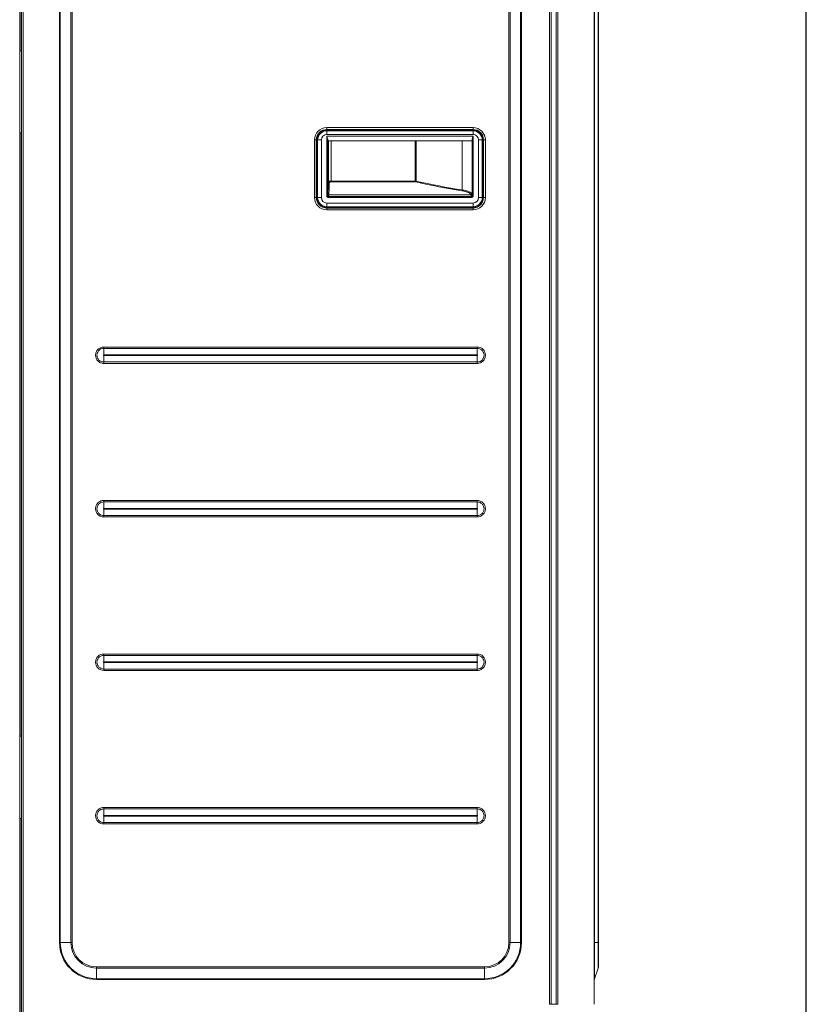
# Model space of a CAD drawing. Extents: x 0 to 750, y 248 to 1086.
# Drawn here: x 251 to 352, y 551 to 677 of the extents above; entities that cross this region are included whole.
import ezdxf

# ---------------------------------------------------------------- set-up
doc = ezdxf.new("R2010")
doc.units = 0
doc.header["$MEASUREMENT"] = 0
doc.layers.add('Dimension', color=7, linetype='Continuous', lineweight=0)
doc.layers.add('Product', color=7, linetype='Continuous', lineweight=0)

# ---------------------------------------------------------------- blocks, each defined once
blk = doc.blocks.new('Block_30')
at = {"layer": 'Dimension', "color": 251, "lineweight": 25}
blk.add_line((351.89, 514.28), (351.89, 833.55), dxfattribs=at)

msp = doc.modelspace()

# ---------------------------------------------------------------- linework, layer by layer
at = {"layer": 'Product', "color": 7, "lineweight": 0}
for p, q in [((251.46, 835.5), (251.46, 513.11)), ((251.69, 513.11), (251.69, 835.5)), ((251.92, 835.5), (251.92, 513.11)), ((319.95, 833.99), (319.95, 551.29)), ((320.16, 833.99), (320.16, 551.29)), ((324.81, 551.29), (324.81, 833.99)), ((324.83, 559.18), (324.83, 826.17)), ((325.32, 559.18), (325.32, 826.17)), ((325.34, 826.17), (325.34, 559.18)), ((256.54, 559.18), (256.54, 784.86)), ((256.64, 784.86), (256.64, 559.18)), ((257.99, 559.18), (257.99, 784.86)), ((258.15, 784.86), (258.15, 559.18)), ((313.92, 559.18), (313.92, 784.86)), ((314.08, 784.86), (314.08, 559.18)), ((315.42, 559.18), (315.42, 784.86)), ((315.53, 784.86), (315.53, 559.18)), ((251.5, 750.07), (251.5, 673.05)), ((251.5, 673.05), (251.46, 673.05)), ((251.5, 673.05), (251.69, 673.05)), ((290.67, 663), (290.67, 663.24)), ((290.67, 663.24), (309.34, 663.24)), ((290.67, 663), (309.34, 663)), ((290.67, 662.98), (290.67, 663)), ((290.67, 662.98), (290.67, 662.88)), ((309.34, 662.98), (290.67, 662.98)), ((290.67, 662.88), (309.34, 662.88)), ((290.67, 662.83), (309.34, 662.83)), ((290.67, 662.36), (290.67, 662.83)), ((309.34, 663), (309.34, 663.24)), ((309.34, 663), (309.34, 662.98)), ((309.34, 662.98), (309.34, 662.88)), ((309.34, 662.83), (309.34, 662.36)), ((251.46, 662.55), (251.5, 662.55)), ((251.69, 662.55), (251.5, 662.55)), ((251.5, 662.55), (251.5, 585.53)), ((289.33, 661.66), (289.09, 661.66)), ((289.09, 654.31), (289.09, 661.66)), ((289.33, 654.31), (289.33, 661.66)), ((289.35, 661.66), (289.33, 661.66)), ((289.35, 661.66), (289.45, 661.66)), ((289.35, 661.66), (289.35, 654.31)), ((289.45, 654.31), (289.45, 661.66)), ((289.5, 654.31), (289.5, 661.66)), ((289.5, 661.66), (289.97, 661.66)), ((289.97, 654.31), (289.97, 661.66)), ((290.66, 662.13), (309.35, 662.13)), ((290.66, 654.55), (290.66, 662.13)), ((290.67, 662.36), (309.34, 662.36)), ((290.78, 654.55), (290.78, 661.78)), ((290.85, 661.54), (309.16, 661.54)), ((290.87, 661.54), (290.87, 656.29)), ((291.22, 656.42), (291.22, 661.54)), ((301.94, 661.54), (301.94, 656.42)), ((302.07, 656.41), (302.07, 661.54)), ((307.97, 655.28), (307.97, 661.54)), ((309.21, 661.52), (309.21, 654.74)), ((309.23, 661.78), (309.23, 654.55)), ((309.35, 662.13), (309.35, 654.55)), ((310.51, 661.66), (310.04, 661.66)), ((310.04, 661.66), (310.04, 654.31)), ((310.51, 661.66), (310.51, 654.31)), ((310.66, 661.66), (310.56, 661.66)), ((310.56, 661.66), (310.56, 654.31)), ((310.66, 654.31), (310.66, 661.66)), ((310.66, 661.66), (310.68, 661.66)), ((310.68, 661.66), (310.92, 661.66)), ((310.68, 661.66), (310.68, 654.31)), ((310.92, 661.66), (310.92, 654.31)), ((291.22, 656.32), (291.22, 656.42)), ((301.94, 656.42), (291.22, 656.42)), ((291.22, 656.32), (301.94, 656.32)), ((301.94, 656.32), (301.94, 656.42)), ((289.33, 654.31), (289.09, 654.31)), ((289.35, 654.31), (289.33, 654.31)), ((289.35, 654.31), (289.45, 654.31)), ((289.5, 654.31), (289.97, 654.31)), ((290.78, 654.55), (290.66, 654.55)), ((290.89, 654.43), (290.89, 654.31)), ((309.12, 654.43), (309.12, 654.31)), ((309.23, 654.55), (309.35, 654.55)), ((310.51, 654.31), (310.04, 654.31)), ((310.66, 654.31), (310.56, 654.31)), ((310.66, 654.31), (310.68, 654.31)), ((310.68, 654.31), (310.92, 654.31)), ((290.67, 653.14), (290.67, 653.61)), ((309.34, 653.61), (290.67, 653.61)), ((309.34, 653.14), (290.67, 653.14)), ((290.67, 652.99), (290.67, 653.09)), ((309.34, 653.09), (290.67, 653.09)), ((290.67, 652.99), (309.34, 652.99)), ((290.67, 652.99), (290.67, 652.97)), ((309.34, 652.97), (290.67, 652.97)), ((290.67, 652.73), (290.67, 652.97)), ((309.34, 652.73), (290.67, 652.73)), ((309.34, 653.14), (309.34, 653.61)), ((309.34, 653.09), (309.34, 652.99)), ((309.34, 652.99), (309.34, 652.97)), ((309.34, 652.97), (309.34, 652.73)), ((262.19, 635.22), (309.87, 635.22)), ((262.19, 635.05), (262.19, 635.22)), ((262.19, 635.05), (309.87, 635.05)), ((262.19, 634.22), (262.19, 635.05)), ((309.87, 635.05), (309.87, 635.22)), ((309.87, 634.22), (309.87, 635.05)), ((262.19, 634.22), (309.87, 634.22)), ((262.19, 633.31), (262.19, 634.13)), ((309.87, 634.13), (262.19, 634.13)), ((309.87, 634.13), (309.87, 633.31)), ((262.19, 633.13), (262.19, 633.31)), ((309.87, 633.31), (309.87, 633.13)), ((262.19, 615.44), (262.19, 615.62)), ((262.19, 614.62), (262.19, 615.44)), ((309.87, 615.44), (309.87, 615.62)), ((309.87, 614.62), (309.87, 615.44)), ((262.19, 614.62), (309.87, 614.62)), ((262.19, 613.7), (262.19, 614.53)), ((309.87, 614.53), (262.19, 614.53)), ((262.19, 613.53), (262.19, 613.7)), ((309.87, 614.53), (309.87, 613.7)), ((309.87, 613.7), (309.87, 613.53)), ((262.19, 596.02), (309.87, 596.02)), ((262.19, 595.84), (262.19, 596.02)), ((309.87, 595.84), (309.87, 596.02)), ((262.19, 595.84), (309.87, 595.84)), ((262.19, 595.02), (262.19, 595.84)), ((262.19, 595.02), (309.87, 595.02)), ((262.19, 594.1), (262.19, 594.92)), ((309.87, 594.92), (262.19, 594.92)), ((309.87, 595.02), (309.87, 595.84)), ((309.87, 594.92), (309.87, 594.1)), ((262.19, 593.92), (262.19, 594.1)), ((309.87, 594.1), (309.87, 593.92)), ((251.5, 585.53), (251.46, 585.53)), ((251.5, 585.53), (251.69, 585.53)), ((262.19, 576.24), (262.19, 576.42)), ((262.19, 575.42), (262.19, 576.24)), ((309.87, 576.24), (309.87, 576.42)), ((309.87, 575.42), (309.87, 576.24)), ((251.46, 575.03), (251.5, 575.03)), ((251.69, 575.03), (251.5, 575.03)), ((251.5, 575.03), (251.5, 520.09)), ((262.19, 575.42), (309.87, 575.42)), ((262.19, 574.5), (262.19, 575.32)), ((309.87, 575.32), (262.19, 575.32)), ((309.87, 575.32), (309.87, 574.5)), ((262.19, 574.32), (262.19, 574.5)), ((309.87, 574.5), (309.87, 574.32)), ((256.54, 559.18), (256.64, 559.18)), ((256.64, 559.18), (257.99, 559.18)), ((257.99, 559.18), (258.15, 559.18)), ((313.92, 559.18), (314.08, 559.18)), ((314.08, 559.18), (315.42, 559.18)), ((315.42, 559.18), (315.53, 559.18)), ((324.81, 559.18), (324.83, 559.18)), ((324.83, 554.56), (324.83, 559.18)), ((324.83, 559.18), (325.32, 559.18)), ((325.32, 559.18), (325.34, 559.18)), ((325.32, 555.91), (325.32, 559.18)), ((325.34, 559.18), (325.34, 556.07)), ((261.26, 556.07), (310.8, 556.07)), ((261.26, 556.07), (261.26, 555.91)), ((310.8, 555.91), (261.26, 555.91)), ((261.26, 555.91), (261.26, 554.56)), ((310.8, 555.91), (310.8, 556.07)), ((310.8, 554.56), (310.8, 555.91)), ((325.32, 555.91), (324.83, 554.56)), ((324.83, 554.55), (325.32, 555.89)), ((325.32, 555.89), (325.32, 555.91)), ((325.34, 556.07), (325.34, 556.05)), ((261.26, 554.56), (261.26, 554.46)), ((261.26, 554.56), (310.8, 554.56)), ((310.8, 554.46), (310.8, 554.56)), ((324.83, 554.56), (324.83, 554.55)), ((310.8, 554.46), (261.26, 554.46)), ((319.31, 551.29), (319.09, 551.29)), ((319.95, 551.29), (319.31, 551.29)), ((319.95, 551.29), (320.16, 551.29))]:
    msp.add_line(p, q, dxfattribs=at)
for points in [[(290.85, 661.54), (290.85, 661.54), (290.84, 661.54), (290.84, 661.54), (290.84, 661.54), (290.83, 661.54), (290.83, 661.54), (290.83, 661.54), (290.82, 661.54), (290.82, 661.54), (290.82, 661.54), (290.82, 661.53), (290.81, 661.53), (290.81, 661.53), (290.81, 661.53), (290.8, 661.53), (290.8, 661.52), (290.8, 661.52), (290.8, 661.52), (290.8, 661.51), (290.79, 661.51), (290.79, 661.51), (290.79, 661.51), (290.79, 661.5), (290.79, 661.5), (290.79, 661.5), (290.79, 661.49), (290.79, 661.49), (290.79, 661.48)], [(290.79, 661.47), (290.79, 661.47), (290.79, 661.47), (290.79, 661.48), (290.79, 661.48), (290.79, 661.48), (290.79, 661.48), (290.79, 661.48), (290.79, 661.48), (290.79, 661.48), (290.79, 661.48), (290.79, 661.49), (290.79, 661.49), (290.79, 661.49), (290.79, 661.49), (290.79, 661.49), (290.8, 661.49), (290.8, 661.5), (290.8, 661.5), (290.8, 661.5), (290.8, 661.5), (290.8, 661.5), (290.8, 661.51), (290.8, 661.51), (290.8, 661.51), (290.8, 661.51), (290.81, 661.52), (290.81, 661.52), (290.81, 661.53)], [(309.16, 661.54), (309.16, 661.54), (309.17, 661.54), (309.17, 661.54), (309.17, 661.54), (309.18, 661.54), (309.18, 661.54), (309.18, 661.54), (309.19, 661.54), (309.19, 661.54), (309.19, 661.54), (309.19, 661.53), (309.2, 661.53), (309.2, 661.53), (309.2, 661.53), (309.21, 661.53), (309.21, 661.52), (309.21, 661.52), (309.21, 661.52), (309.21, 661.52), (309.22, 661.51), (309.22, 661.51), (309.22, 661.51), (309.22, 661.5), (309.22, 661.5), (309.22, 661.5), (309.22, 661.49), (309.22, 661.49), (309.22, 661.48)], [(309.22, 661.48), (309.22, 661.48), (309.22, 661.48), (309.22, 661.49), (309.22, 661.49), (309.22, 661.49), (309.22, 661.49), (309.22, 661.49), (309.22, 661.49), (309.22, 661.49), (309.22, 661.49), (309.22, 661.49), (309.22, 661.49), (309.21, 661.49), (309.21, 661.5), (309.21, 661.5), (309.21, 661.5), (309.21, 661.5), (309.21, 661.5), (309.21, 661.5), (309.21, 661.51), (309.21, 661.51), (309.21, 661.51), (309.21, 661.51), (309.21, 661.51), (309.21, 661.51), (309.2, 661.52), (309.2, 661.52), (309.2, 661.53)], [(309.22, 661.48), (309.22, 661.48), (309.22, 661.48), (309.22, 661.48), (309.22, 661.48), (309.22, 661.48), (309.22, 661.48), (309.22, 661.48), (309.22, 661.48), (309.22, 661.48), (309.22, 661.48), (309.22, 661.48), (309.22, 661.48), (309.22, 661.48), (309.22, 661.48), (309.22, 661.48), (309.22, 661.48), (309.22, 661.48), (309.22, 661.48), (309.22, 661.48), (309.22, 661.48), (309.22, 661.48), (309.22, 661.48), (309.22, 661.48), (309.22, 661.48), (309.22, 661.48), (309.22, 661.48), (309.22, 661.48), (309.22, 661.48), (309.22, 661.48), (309.22, 661.48), (309.22, 661.48), (309.22, 661.48), (309.22, 661.48), (309.22, 661.48), (309.22, 661.48), (309.22, 661.48), (309.22, 661.48), (309.22, 661.48)], [(302.03, 656.31), (302.03, 656.31), (302.03, 656.31), (302.03, 656.31), (302.04, 656.32), (302.04, 656.32), (302.04, 656.32), (302.04, 656.32), (302.04, 656.33), (302.04, 656.33), (302.05, 656.33), (302.05, 656.34), (302.05, 656.34), (302.05, 656.34), (302.05, 656.35), (302.05, 656.35), (302.06, 656.35), (302.06, 656.36), (302.06, 656.36), (302.06, 656.36), (302.06, 656.37), (302.06, 656.37), (302.06, 656.38), (302.07, 656.38), (302.07, 656.38), (302.07, 656.39), (302.07, 656.39), (302.07, 656.4), (302.07, 656.41)], [(290.98, 656.19), (290.98, 656.19), (290.97, 656.19), (290.97, 656.19), (290.96, 656.19), (290.96, 656.19), (290.95, 656.19), (290.94, 656.19), (290.94, 656.19), (290.93, 656.2), (290.93, 656.2), (290.92, 656.2), (290.92, 656.21), (290.91, 656.21), (290.91, 656.21), (290.9, 656.22), (290.9, 656.22), (290.89, 656.22), (290.89, 656.23), (290.89, 656.23), (290.88, 656.24), (290.88, 656.24), (290.88, 656.25), (290.88, 656.25), (290.87, 656.26), (290.87, 656.26), (290.87, 656.27), (290.87, 656.28), (290.87, 656.29)], [(307.93, 655.17), (307.93, 655.17), (307.93, 655.17), (307.93, 655.17), (307.93, 655.18), (307.94, 655.18), (307.94, 655.18), (307.94, 655.18), (307.94, 655.19), (307.94, 655.19), (307.94, 655.19), (307.95, 655.2), (307.95, 655.2), (307.95, 655.2), (307.95, 655.21), (307.95, 655.21), (307.96, 655.21), (307.96, 655.22), (307.96, 655.22), (307.96, 655.23), (307.96, 655.23), (307.96, 655.24), (307.96, 655.24), (307.96, 655.25), (307.97, 655.25), (307.97, 655.25), (307.97, 655.26), (307.97, 655.27), (307.97, 655.28)]]:
    msp.add_lwpolyline(points, dxfattribs=at)
for points in [[(319.09, 551.29), (319.09, 645.52), (319.09, 739.75), (319.09, 833.99)], [(319.31, 551.29), (319.31, 645.52), (319.31, 739.75), (319.31, 833.99)], [(290.67, 663.24), (289.8, 663.24), (289.09, 662.53), (289.09, 661.66)], [(290.67, 663), (289.93, 663), (289.33, 662.4), (289.33, 661.66)], [(290.67, 662.98), (289.94, 662.98), (289.35, 662.39), (289.35, 661.66)], [(290.67, 662.88), (290, 662.88), (289.45, 662.33), (289.45, 661.66)], [(290.67, 662.83), (290.03, 662.83), (289.5, 662.3), (289.5, 661.66)], [(310.92, 661.66), (310.92, 662.53), (310.21, 663.24), (309.34, 663.24)], [(310.68, 661.66), (310.68, 662.4), (310.08, 663), (309.34, 663)], [(310.66, 661.66), (310.66, 662.39), (310.07, 662.98), (309.34, 662.98)], [(310.56, 661.66), (310.56, 662.33), (310.01, 662.88), (309.34, 662.88)], [(310.51, 661.66), (310.51, 662.3), (309.98, 662.83), (309.34, 662.83)], [(290.67, 662.36), (290.28, 662.36), (289.97, 662.05), (289.97, 661.66)], [(290.66, 662.13), (290.71, 662.01), (290.77, 661.89), (290.78, 661.78)], [(290.79, 661.48), (290.79, 661.47), (290.79, 661.47), (290.79, 661.47)], [(290.79, 661.47), (290.79, 661.47), (290.79, 661.48), (290.79, 661.48)], [(290.81, 661.53), (290.82, 661.54), (290.84, 661.55), (290.85, 661.54)], [(309.22, 661.51), (309.22, 661.51), (309.22, 661.5), (309.22, 661.5)], [(309.22, 661.48), (309.22, 661.47), (309.22, 661.47), (309.22, 661.48)], [(309.23, 661.78), (309.24, 661.88), (309.29, 662.01), (309.35, 662.13)], [(310.04, 661.66), (310.04, 662.05), (309.73, 662.36), (309.34, 662.36)], [(302.07, 656.41), (302.03, 656.42), (301.99, 656.42), (301.94, 656.42)], [(301.94, 656.32), (301.97, 656.32), (302, 656.31), (302.03, 656.31)], [(302.03, 656.31), (303.98, 655.85), (305.95, 655.47), (307.93, 655.17)], [(307.97, 655.28), (305.99, 655.58), (304.02, 655.95), (302.07, 656.41)], [(290.87, 656.29), (290.85, 655.63), (290.83, 655.12), (290.8, 654.77)], [(290.92, 654.66), (290.94, 655.01), (290.96, 655.52), (290.98, 656.19)], [(289.09, 654.31), (289.09, 653.44), (289.8, 652.73), (290.67, 652.73)], [(289.33, 654.31), (289.33, 653.57), (289.93, 652.97), (290.67, 652.97)], [(289.35, 654.31), (289.35, 653.58), (289.94, 652.99), (290.67, 652.99)], [(289.45, 654.31), (289.45, 653.64), (290, 653.09), (290.67, 653.09)], [(289.5, 654.31), (289.5, 653.66), (290.03, 653.14), (290.67, 653.14)], [(289.97, 654.31), (289.97, 653.92), (290.28, 653.61), (290.67, 653.61)], [(290.8, 654.77), (290.79, 654.65), (290.79, 654.57), (290.78, 654.55)], [(290.89, 654.43), (290.9, 654.46), (290.91, 654.53), (290.92, 654.66)], [(309.12, 654.43), (303.04, 654.43), (296.97, 654.43), (290.89, 654.43)], [(309.12, 654.31), (303.04, 654.31), (296.97, 654.31), (290.89, 654.31)], [(309.09, 654.66), (303.03, 654.66), (296.98, 654.66), (290.92, 654.66)], [(309.09, 654.66), (309.09, 654.65), (309.09, 654.64), (309.09, 654.63)], [(309.09, 654.63), (309.1, 654.52), (309.11, 654.45), (309.12, 654.43)], [(309.21, 654.74), (309.21, 654.75), (309.21, 654.76), (309.2, 654.77)], [(309.23, 654.55), (309.22, 654.57), (309.22, 654.64), (309.21, 654.74)], [(309.34, 653.14), (309.98, 653.14), (310.51, 653.66), (310.51, 654.31)], [(309.34, 653.61), (309.73, 653.61), (310.04, 653.92), (310.04, 654.31)], [(309.34, 652.97), (310.08, 652.97), (310.68, 653.57), (310.68, 654.31)], [(309.34, 652.73), (310.21, 652.73), (310.92, 653.44), (310.92, 654.31)], [(309.34, 652.99), (310.07, 652.99), (310.66, 653.58), (310.66, 654.31)], [(309.34, 653.09), (310.01, 653.09), (310.56, 653.64), (310.56, 654.31)], [(309.87, 633.31), (293.98, 633.31), (278.08, 633.31), (262.19, 633.31)], [(309.87, 633.13), (293.98, 633.13), (278.08, 633.13), (262.19, 633.13)], [(262.19, 615.62), (278.08, 615.62), (293.98, 615.62), (309.87, 615.62)], [(262.19, 615.44), (278.08, 615.44), (293.98, 615.44), (309.87, 615.44)], [(309.87, 613.7), (293.98, 613.7), (278.08, 613.7), (262.19, 613.7)], [(309.87, 613.53), (293.98, 613.53), (278.08, 613.53), (262.19, 613.53)], [(309.87, 594.1), (293.98, 594.1), (278.08, 594.1), (262.19, 594.1)], [(309.87, 593.92), (293.98, 593.92), (278.08, 593.92), (262.19, 593.92)], [(262.19, 576.42), (278.08, 576.42), (293.98, 576.42), (309.87, 576.42)], [(262.19, 576.24), (278.08, 576.24), (293.98, 576.24), (309.87, 576.24)], [(309.87, 574.5), (293.98, 574.5), (278.08, 574.5), (262.19, 574.5)], [(309.87, 574.32), (293.98, 574.32), (278.08, 574.32), (262.19, 574.32)], [(256.54, 559.18), (256.54, 556.57), (258.65, 554.46), (261.26, 554.46)], [(256.64, 559.18), (256.64, 556.63), (258.71, 554.56), (261.26, 554.56)], [(257.99, 559.18), (257.99, 557.37), (259.45, 555.91), (261.26, 555.91)], [(258.15, 559.18), (258.15, 557.46), (259.54, 556.07), (261.26, 556.07)], [(310.8, 556.07), (312.52, 556.07), (313.92, 557.46), (313.92, 559.18)], [(310.8, 554.56), (313.36, 554.56), (315.42, 556.63), (315.42, 559.18)], [(310.8, 554.46), (313.41, 554.46), (315.53, 556.57), (315.53, 559.18)], [(310.8, 555.91), (312.61, 555.91), (314.08, 557.37), (314.08, 559.18)], [(325.32, 555.91), (325.34, 555.96), (325.34, 556.01), (325.34, 556.07)], [(325.32, 555.89), (325.34, 555.95), (325.34, 556), (325.34, 556.05)], [(324.83, 554.56), (324.81, 554.53), (324.81, 554.49), (324.81, 554.46)], [(324.83, 554.55), (324.81, 554.51), (324.81, 554.48), (324.81, 554.44)]]:
    msp.add_open_spline(points, degree=3, dxfattribs=at)
for points, knots in [([(290.78, 661.78), (290.78, 661.74), (290.78, 661.7), (290.78, 661.67), (290.78, 661.63), (290.78, 661.6), (290.78, 661.57), (290.78, 661.55), (290.78, 661.52), (290.78, 661.51), (290.78, 661.5), (290.79, 661.49), (290.79, 661.48)], [0, 0, 0, 0, 1, 1, 1, 2, 2, 2, 3, 3, 3, 4, 4, 4, 4]), ([(290.78, 661.78), (290.78, 661.74), (290.79, 661.71), (290.8, 661.68), (290.8, 661.65), (290.81, 661.62), (290.81, 661.6), (290.82, 661.58), (290.83, 661.57), (290.83, 661.56), (290.84, 661.55), (290.84, 661.54), (290.85, 661.54)], [0, 0, 0, 0, 1, 1, 1, 2, 2, 2, 3, 3, 3, 4, 4, 4, 4]), ([(309.16, 661.54), (309.17, 661.54), (309.17, 661.55), (309.18, 661.56), (309.19, 661.57), (309.19, 661.59), (309.2, 661.61), (309.21, 661.65), (309.22, 661.71), (309.23, 661.78)], [0, 0, 0, 0, 1, 1, 1, 2, 2, 2, 3, 3, 3, 3]), ([(309.16, 661.54), (309.16, 661.54), (309.16, 661.54), (309.16, 661.54), (309.16, 661.54), (309.16, 661.54), (309.16, 661.54), (309.16, 661.54), (309.16, 661.54), (309.16, 661.54), (309.17, 661.54), (309.17, 661.54), (309.17, 661.54), (309.17, 661.54), (309.17, 661.54), (309.18, 661.54), (309.18, 661.54), (309.19, 661.53), (309.2, 661.53), (309.2, 661.53), (309.2, 661.53), (309.2, 661.53)], [0, 0, 0, 0, 1, 1, 1, 2, 2, 2, 3, 3, 3, 4, 4, 4, 5, 5, 5, 6, 6, 6, 7, 7, 7, 7]), ([(309.22, 661.48), (309.22, 661.49), (309.23, 661.5), (309.23, 661.52), (309.23, 661.54), (309.23, 661.56), (309.23, 661.58), (309.23, 661.63), (309.23, 661.7), (309.23, 661.78)], [0, 0, 0, 0, 1, 1, 1, 2, 2, 2, 3, 3, 3, 3]), ([(309.22, 661.5), (309.22, 661.5), (309.22, 661.5), (309.22, 661.5), (309.22, 661.49), (309.22, 661.49), (309.22, 661.48)], [0, 0, 0, 0, 1, 1, 1, 2, 2, 2, 2]), ([(291.22, 656.42), (291.18, 656.42), (291.13, 656.42), (291.1, 656.41), (291.06, 656.4), (291.02, 656.4), (290.99, 656.39), (290.91, 656.36), (290.87, 656.32), (290.87, 656.29)], [0, 0, 0, 0, 1, 1, 1, 2, 2, 2, 3, 3, 3, 3]), ([(290.98, 656.19), (290.99, 656.22), (291.01, 656.26), (291.07, 656.28), (291.09, 656.29), (291.11, 656.3), (291.14, 656.31), (291.16, 656.31), (291.19, 656.32), (291.22, 656.32)], [0, 0, 0, 0, 1, 1, 1, 2, 2, 2, 3, 3, 3, 3]), ([(307.93, 655.17), (308.09, 655.14), (308.24, 655.11), (308.38, 655.07), (308.51, 655.03), (308.64, 654.99), (308.74, 654.94), (308.84, 654.9), (308.92, 654.85), (308.98, 654.8), (309.04, 654.75), (309.07, 654.7), (309.09, 654.66)], [0, 0, 0, 0, 1, 1, 1, 2, 2, 2, 3, 3, 3, 4, 4, 4, 4]), ([(309.2, 654.77), (309.19, 654.81), (309.15, 654.86), (309.09, 654.91), (309.02, 654.96), (308.94, 655.01), (308.83, 655.05), (308.72, 655.1), (308.6, 655.14), (308.45, 655.18), (308.31, 655.22), (308.14, 655.25), (307.97, 655.28)], [0, 0, 0, 0, 1, 1, 1, 2, 2, 2, 3, 3, 3, 4, 4, 4, 4]), ([(290.89, 654.31), (290.86, 654.31), (290.82, 654.32), (290.79, 654.34), (290.77, 654.35), (290.74, 654.37), (290.72, 654.39), (290.68, 654.43), (290.66, 654.49), (290.66, 654.55)], [0, 0, 0, 0, 1, 1, 1, 2, 2, 2, 3, 3, 3, 3]), ([(290.89, 654.43), (290.88, 654.43), (290.86, 654.43), (290.84, 654.44), (290.83, 654.45), (290.82, 654.46), (290.81, 654.47), (290.79, 654.49), (290.78, 654.52), (290.78, 654.55)], [0, 0, 0, 0, 1, 1, 1, 2, 2, 2, 3, 3, 3, 3]), ([(290.92, 654.66), (290.92, 654.66), (290.91, 654.66), (290.91, 654.66), (290.91, 654.66), (290.91, 654.66), (290.91, 654.66), (290.91, 654.66), (290.9, 654.66), (290.9, 654.66), (290.9, 654.66), (290.9, 654.66), (290.9, 654.66), (290.89, 654.66), (290.89, 654.66), (290.89, 654.66), (290.89, 654.66), (290.89, 654.66), (290.88, 654.66), (290.88, 654.66), (290.88, 654.66), (290.88, 654.66), (290.88, 654.66), (290.88, 654.66), (290.87, 654.67), (290.87, 654.67), (290.87, 654.67), (290.87, 654.67), (290.87, 654.67), (290.86, 654.67), (290.86, 654.67), (290.86, 654.67), (290.86, 654.67), (290.86, 654.67), (290.85, 654.67), (290.85, 654.68), (290.85, 654.68), (290.85, 654.68), (290.85, 654.68), (290.85, 654.68), (290.84, 654.68), (290.84, 654.68), (290.84, 654.68), (290.84, 654.69), (290.84, 654.69), (290.84, 654.69), (290.84, 654.69), (290.83, 654.69), (290.83, 654.69), (290.83, 654.7), (290.83, 654.7), (290.83, 654.7), (290.83, 654.7), (290.83, 654.7), (290.82, 654.7), (290.82, 654.7), (290.82, 654.71), (290.82, 654.71), (290.82, 654.71), (290.82, 654.71), (290.82, 654.71), (290.82, 654.72), (290.82, 654.72), (290.81, 654.72), (290.81, 654.72), (290.81, 654.72), (290.81, 654.72), (290.81, 654.73), (290.81, 654.73), (290.81, 654.73), (290.81, 654.73), (290.81, 654.73), (290.81, 654.74), (290.81, 654.74), (290.81, 654.74), (290.81, 654.74), (290.81, 654.74), (290.81, 654.74), (290.8, 654.75), (290.8, 654.75), (290.8, 654.75), (290.8, 654.76), (290.8, 654.76), (290.8, 654.76), (290.8, 654.77)], [0, 0, 0, 0, 1, 1, 1, 2, 2, 2, 3, 3, 3, 4, 4, 4, 5, 5, 5, 6, 6, 6, 7, 7, 7, 8, 8, 8, 9, 9, 9, 10, 10, 10, 11, 11, 11, 12, 12, 12, 13, 13, 13, 14, 14, 14, 15, 15, 15, 16, 16, 16, 17, 17, 17, 18, 18, 18, 19, 19, 19, 20, 20, 20, 21, 21, 21, 22, 22, 22, 23, 23, 23, 24, 24, 24, 25, 25, 25, 26, 26, 26, 27, 27, 27, 28, 28, 28, 28]), ([(309.09, 654.66), (309.09, 654.66), (309.09, 654.66), (309.09, 654.66), (309.09, 654.66), (309.1, 654.66), (309.1, 654.66), (309.1, 654.66), (309.1, 654.66), (309.1, 654.66), (309.11, 654.66), (309.11, 654.66), (309.11, 654.66), (309.11, 654.66), (309.11, 654.66), (309.12, 654.66), (309.12, 654.66), (309.12, 654.66), (309.12, 654.66), (309.12, 654.66), (309.12, 654.66), (309.13, 654.66), (309.13, 654.66), (309.13, 654.66), (309.13, 654.67), (309.13, 654.67), (309.14, 654.67), (309.14, 654.67), (309.14, 654.67), (309.14, 654.67), (309.14, 654.67), (309.15, 654.67), (309.15, 654.67), (309.15, 654.67), (309.15, 654.68), (309.15, 654.68), (309.15, 654.68), (309.16, 654.68), (309.16, 654.68), (309.16, 654.68), (309.16, 654.68), (309.16, 654.68), (309.16, 654.69), (309.17, 654.69), (309.17, 654.69), (309.17, 654.69), (309.17, 654.69), (309.17, 654.69), (309.17, 654.69), (309.17, 654.7), (309.18, 654.7), (309.18, 654.7), (309.18, 654.7), (309.18, 654.7), (309.18, 654.7), (309.18, 654.71), (309.18, 654.71), (309.18, 654.71), (309.19, 654.71), (309.19, 654.71), (309.19, 654.71), (309.19, 654.72), (309.19, 654.72), (309.19, 654.72), (309.19, 654.72), (309.19, 654.72), (309.19, 654.72), (309.19, 654.73), (309.19, 654.73), (309.2, 654.73), (309.2, 654.73), (309.2, 654.73), (309.2, 654.74), (309.2, 654.74), (309.2, 654.74), (309.2, 654.74), (309.2, 654.74), (309.2, 654.74), (309.2, 654.75), (309.2, 654.75), (309.2, 654.75), (309.2, 654.76), (309.2, 654.76), (309.2, 654.76), (309.2, 654.77)], [0, 0, 0, 0, 1, 1, 1, 2, 2, 2, 3, 3, 3, 4, 4, 4, 5, 5, 5, 6, 6, 6, 7, 7, 7, 8, 8, 8, 9, 9, 9, 10, 10, 10, 11, 11, 11, 12, 12, 12, 13, 13, 13, 14, 14, 14, 15, 15, 15, 16, 16, 16, 17, 17, 17, 18, 18, 18, 19, 19, 19, 20, 20, 20, 21, 21, 21, 22, 22, 22, 23, 23, 23, 24, 24, 24, 25, 25, 25, 26, 26, 26, 27, 27, 27, 28, 28, 28, 28]), ([(309.09, 654.63), (309.09, 654.63), (309.1, 654.63), (309.1, 654.63), (309.1, 654.63), (309.1, 654.63), (309.1, 654.63), (309.11, 654.63), (309.11, 654.63), (309.11, 654.63), (309.11, 654.63), (309.11, 654.63), (309.12, 654.63), (309.12, 654.63), (309.12, 654.63), (309.12, 654.63), (309.12, 654.63), (309.13, 654.63), (309.13, 654.63), (309.13, 654.63), (309.13, 654.63), (309.13, 654.63), (309.13, 654.63), (309.14, 654.63), (309.14, 654.63), (309.14, 654.64), (309.14, 654.64), (309.14, 654.64), (309.15, 654.64), (309.15, 654.64), (309.15, 654.64), (309.15, 654.64), (309.15, 654.64), (309.16, 654.64), (309.16, 654.64), (309.16, 654.65), (309.16, 654.65), (309.16, 654.65), (309.16, 654.65), (309.17, 654.65), (309.17, 654.65), (309.17, 654.65), (309.17, 654.65), (309.17, 654.66), (309.17, 654.66), (309.18, 654.66), (309.18, 654.66), (309.18, 654.66), (309.18, 654.66), (309.18, 654.66), (309.18, 654.67), (309.18, 654.67), (309.19, 654.67), (309.19, 654.67), (309.19, 654.67), (309.19, 654.67), (309.19, 654.68), (309.19, 654.68), (309.19, 654.68), (309.19, 654.68), (309.19, 654.68), (309.2, 654.68), (309.2, 654.69), (309.2, 654.69), (309.2, 654.69), (309.2, 654.69), (309.2, 654.69), (309.2, 654.7), (309.2, 654.7), (309.2, 654.7), (309.2, 654.7), (309.2, 654.7), (309.2, 654.71), (309.2, 654.71), (309.21, 654.71), (309.21, 654.71), (309.21, 654.71), (309.21, 654.71), (309.21, 654.72), (309.21, 654.72), (309.21, 654.72), (309.21, 654.73), (309.21, 654.73), (309.21, 654.73), (309.21, 654.74)], [0, 0, 0, 0, 1, 1, 1, 2, 2, 2, 3, 3, 3, 4, 4, 4, 5, 5, 5, 6, 6, 6, 7, 7, 7, 8, 8, 8, 9, 9, 9, 10, 10, 10, 11, 11, 11, 12, 12, 12, 13, 13, 13, 14, 14, 14, 15, 15, 15, 16, 16, 16, 17, 17, 17, 18, 18, 18, 19, 19, 19, 20, 20, 20, 21, 21, 21, 22, 22, 22, 23, 23, 23, 24, 24, 24, 25, 25, 25, 26, 26, 26, 27, 27, 27, 28, 28, 28, 28]), ([(309.35, 654.55), (309.35, 654.51), (309.34, 654.48), (309.32, 654.44), (309.31, 654.42), (309.29, 654.39), (309.27, 654.37), (309.23, 654.34), (309.17, 654.31), (309.12, 654.31)], [0, 0, 0, 0, 1, 1, 1, 2, 2, 2, 3, 3, 3, 3]), ([(309.23, 654.55), (309.23, 654.53), (309.23, 654.51), (309.22, 654.5), (309.21, 654.48), (309.2, 654.47), (309.19, 654.46), (309.17, 654.44), (309.14, 654.43), (309.12, 654.43)], [0, 0, 0, 0, 1, 1, 1, 2, 2, 2, 3, 3, 3, 3]), ([(262.19, 633.13), (262.04, 633.13), (261.9, 633.16), (261.76, 633.22), (261.65, 633.27), (261.54, 633.35), (261.45, 633.44), (261.35, 633.54), (261.27, 633.65), (261.22, 633.78), (261.17, 633.9), (261.14, 634.04), (261.14, 634.17), (261.14, 634.3), (261.17, 634.44), (261.22, 634.57), (261.27, 634.7), (261.35, 634.82), (261.45, 634.92), (261.54, 635.01), (261.65, 635.08), (261.76, 635.13), (261.9, 635.19), (262.04, 635.22), (262.19, 635.22)], [0, 0, 0, 0, 1, 1, 1, 2, 2, 2, 3, 3, 3, 4, 4, 4, 5, 5, 5, 6, 6, 6, 7, 7, 7, 8, 8, 8, 8]), ([(262.19, 633.31), (262.07, 633.31), (261.95, 633.33), (261.84, 633.38), (261.74, 633.43), (261.65, 633.49), (261.57, 633.56), (261.49, 633.64), (261.43, 633.74), (261.38, 633.85), (261.34, 633.95), (261.32, 634.06), (261.32, 634.17), (261.32, 634.28), (261.34, 634.4), (261.38, 634.5), (261.43, 634.61), (261.49, 634.71), (261.58, 634.79), (261.65, 634.87), (261.74, 634.93), (261.83, 634.97), (261.95, 635.02), (262.07, 635.05), (262.19, 635.05)], [0, 0, 0, 0, 1, 1, 1, 2, 2, 2, 3, 3, 3, 4, 4, 4, 5, 5, 5, 6, 6, 6, 7, 7, 7, 8, 8, 8, 8]), ([(309.87, 635.22), (310, 635.22), (310.13, 635.2), (310.25, 635.15), (310.39, 635.1), (310.51, 635.02), (310.62, 634.92), (310.71, 634.82), (310.79, 634.7), (310.84, 634.57), (310.89, 634.45), (310.92, 634.32), (310.92, 634.19), (310.92, 634.05), (310.9, 633.91), (310.84, 633.78), (310.79, 633.65), (310.71, 633.53), (310.61, 633.43), (310.52, 633.34), (310.42, 633.27), (310.3, 633.22), (310.17, 633.16), (310.02, 633.13), (309.87, 633.13)], [0, 0, 0, 0, 1, 1, 1, 2, 2, 2, 3, 3, 3, 4, 4, 4, 5, 5, 5, 6, 6, 6, 7, 7, 7, 8, 8, 8, 8]), ([(309.87, 635.05), (309.98, 635.05), (310.08, 635.03), (310.18, 634.99), (310.3, 634.94), (310.4, 634.88), (310.49, 634.79), (310.57, 634.71), (310.64, 634.61), (310.68, 634.5), (310.72, 634.4), (310.74, 634.29), (310.74, 634.18), (310.74, 634.07), (310.72, 633.96), (310.68, 633.85), (310.63, 633.74), (310.57, 633.64), (310.49, 633.56), (310.41, 633.49), (310.32, 633.43), (310.23, 633.38), (310.12, 633.33), (309.99, 633.31), (309.87, 633.31)], [0, 0, 0, 0, 1, 1, 1, 2, 2, 2, 3, 3, 3, 4, 4, 4, 5, 5, 5, 6, 6, 6, 7, 7, 7, 8, 8, 8, 8]), ([(262.19, 634.22), (262.16, 634.22), (262.14, 634.2), (262.14, 634.18), (262.14, 634.15), (262.16, 634.13), (262.19, 634.13)], [0, 0, 0, 0, 1, 1, 1, 2, 2, 2, 2]), ([(309.87, 634.13), (309.9, 634.13), (309.92, 634.15), (309.92, 634.18), (309.92, 634.2), (309.9, 634.22), (309.87, 634.22)], [0, 0, 0, 0, 1, 1, 1, 2, 2, 2, 2]), ([(262.19, 613.53), (262.06, 613.53), (261.93, 613.55), (261.81, 613.6), (261.68, 613.65), (261.55, 613.73), (261.45, 613.83), (261.35, 613.93), (261.27, 614.05), (261.22, 614.18), (261.17, 614.3), (261.14, 614.43), (261.14, 614.56), (261.14, 614.7), (261.17, 614.84), (261.22, 614.97), (261.27, 615.1), (261.35, 615.22), (261.45, 615.32), (261.55, 615.42), (261.68, 615.5), (261.82, 615.56), (261.94, 615.6), (262.06, 615.62), (262.19, 615.62)], [0, 0, 0, 0, 1, 1, 1, 2, 2, 2, 3, 3, 3, 4, 4, 4, 5, 5, 5, 6, 6, 6, 7, 7, 7, 8, 8, 8, 8]), ([(262.19, 613.7), (262.08, 613.7), (261.98, 613.72), (261.88, 613.76), (261.76, 613.81), (261.66, 613.87), (261.57, 613.96), (261.49, 614.04), (261.43, 614.14), (261.38, 614.25), (261.34, 614.35), (261.32, 614.46), (261.32, 614.57), (261.32, 614.68), (261.34, 614.79), (261.38, 614.9), (261.43, 615.01), (261.49, 615.11), (261.58, 615.19), (261.66, 615.28), (261.77, 615.34), (261.88, 615.39), (261.98, 615.43), (262.09, 615.44), (262.19, 615.44)], [0, 0, 0, 0, 1, 1, 1, 2, 2, 2, 3, 3, 3, 4, 4, 4, 5, 5, 5, 6, 6, 6, 7, 7, 7, 8, 8, 8, 8]), ([(309.87, 615.62), (310, 615.62), (310.13, 615.6), (310.25, 615.55), (310.39, 615.5), (310.51, 615.42), (310.62, 615.31), (310.71, 615.21), (310.79, 615.1), (310.84, 614.97), (310.89, 614.85), (310.92, 614.71), (310.92, 614.58), (310.92, 614.45), (310.9, 614.31), (310.84, 614.18), (310.79, 614.05), (310.71, 613.93), (310.61, 613.83), (310.51, 613.73), (310.38, 613.65), (310.24, 613.59), (310.12, 613.55), (310, 613.53), (309.87, 613.53)], [0, 0, 0, 0, 1, 1, 1, 2, 2, 2, 3, 3, 3, 4, 4, 4, 5, 5, 5, 6, 6, 6, 7, 7, 7, 8, 8, 8, 8]), ([(309.87, 615.44), (309.98, 615.44), (310.08, 615.42), (310.18, 615.39), (310.3, 615.34), (310.4, 615.27), (310.49, 615.19), (310.57, 615.11), (310.64, 615.01), (310.68, 614.9), (310.72, 614.8), (310.74, 614.69), (310.74, 614.58), (310.74, 614.47), (310.72, 614.35), (310.68, 614.25), (310.63, 614.14), (310.57, 614.04), (310.49, 613.96), (310.4, 613.87), (310.29, 613.8), (310.18, 613.76), (310.08, 613.72), (309.98, 613.7), (309.87, 613.7)], [0, 0, 0, 0, 1, 1, 1, 2, 2, 2, 3, 3, 3, 4, 4, 4, 5, 5, 5, 6, 6, 6, 7, 7, 7, 8, 8, 8, 8]), ([(262.19, 614.62), (262.16, 614.62), (262.14, 614.6), (262.14, 614.57), (262.14, 614.55), (262.16, 614.53), (262.19, 614.53)], [0, 0, 0, 0, 1, 1, 1, 2, 2, 2, 2]), ([(309.87, 614.53), (309.9, 614.53), (309.92, 614.55), (309.92, 614.57), (309.92, 614.6), (309.9, 614.62), (309.87, 614.62)], [0, 0, 0, 0, 1, 1, 1, 2, 2, 2, 2]), ([(262.19, 593.92), (262.06, 593.92), (261.93, 593.95), (261.81, 593.99), (261.68, 594.05), (261.55, 594.13), (261.45, 594.23), (261.35, 594.33), (261.27, 594.45), (261.22, 594.58), (261.17, 594.7), (261.14, 594.83), (261.14, 594.96), (261.14, 595.1), (261.17, 595.24), (261.22, 595.37), (261.27, 595.5), (261.35, 595.62), (261.45, 595.72), (261.55, 595.82), (261.68, 595.9), (261.82, 595.95), (261.94, 596), (262.06, 596.02), (262.19, 596.02)], [0, 0, 0, 0, 1, 1, 1, 2, 2, 2, 3, 3, 3, 4, 4, 4, 5, 5, 5, 6, 6, 6, 7, 7, 7, 8, 8, 8, 8]), ([(309.87, 596.02), (310, 596.02), (310.13, 596), (310.25, 595.95), (310.39, 595.9), (310.51, 595.82), (310.62, 595.71), (310.71, 595.61), (310.79, 595.49), (310.84, 595.36), (310.89, 595.24), (310.92, 595.11), (310.92, 594.98), (310.92, 594.84), (310.9, 594.71), (310.84, 594.58), (310.79, 594.45), (310.71, 594.33), (310.61, 594.23), (310.52, 594.14), (310.42, 594.07), (310.3, 594.02), (310.17, 593.95), (310.02, 593.92), (309.87, 593.92)], [0, 0, 0, 0, 1, 1, 1, 2, 2, 2, 3, 3, 3, 4, 4, 4, 5, 5, 5, 6, 6, 6, 7, 7, 7, 8, 8, 8, 8]), ([(262.19, 594.1), (262.08, 594.1), (261.98, 594.12), (261.88, 594.16), (261.76, 594.2), (261.66, 594.27), (261.57, 594.36), (261.49, 594.44), (261.43, 594.54), (261.38, 594.65), (261.34, 594.75), (261.32, 594.86), (261.32, 594.96), (261.32, 595.08), (261.34, 595.19), (261.38, 595.3), (261.43, 595.41), (261.49, 595.51), (261.58, 595.59), (261.66, 595.68), (261.77, 595.74), (261.88, 595.79), (261.98, 595.82), (262.09, 595.84), (262.19, 595.84)], [0, 0, 0, 0, 1, 1, 1, 2, 2, 2, 3, 3, 3, 4, 4, 4, 5, 5, 5, 6, 6, 6, 7, 7, 7, 8, 8, 8, 8]), ([(262.19, 595.02), (262.16, 595.02), (262.14, 595), (262.14, 594.97), (262.14, 594.95), (262.16, 594.92), (262.19, 594.92)], [0, 0, 0, 0, 1, 1, 1, 2, 2, 2, 2]), ([(309.87, 595.84), (309.98, 595.84), (310.08, 595.82), (310.18, 595.78), (310.3, 595.74), (310.4, 595.67), (310.49, 595.59), (310.57, 595.5), (310.64, 595.41), (310.68, 595.3), (310.72, 595.2), (310.74, 595.09), (310.74, 594.98), (310.74, 594.87), (310.72, 594.75), (310.68, 594.65), (310.63, 594.54), (310.57, 594.44), (310.49, 594.36), (310.41, 594.28), (310.32, 594.22), (310.23, 594.18), (310.12, 594.13), (309.99, 594.1), (309.87, 594.1)], [0, 0, 0, 0, 1, 1, 1, 2, 2, 2, 3, 3, 3, 4, 4, 4, 5, 5, 5, 6, 6, 6, 7, 7, 7, 8, 8, 8, 8]), ([(309.87, 594.92), (309.9, 594.92), (309.92, 594.95), (309.92, 594.97), (309.92, 595), (309.9, 595.02), (309.87, 595.02)], [0, 0, 0, 0, 1, 1, 1, 2, 2, 2, 2]), ([(262.19, 574.32), (262.06, 574.32), (261.93, 574.35), (261.81, 574.39), (261.68, 574.44), (261.55, 574.53), (261.45, 574.63), (261.35, 574.73), (261.27, 574.85), (261.22, 574.98), (261.17, 575.1), (261.14, 575.23), (261.14, 575.36), (261.14, 575.5), (261.17, 575.64), (261.22, 575.76), (261.27, 575.89), (261.35, 576.01), (261.45, 576.11), (261.54, 576.2), (261.65, 576.28), (261.76, 576.33), (261.9, 576.39), (262.04, 576.42), (262.19, 576.42)], [0, 0, 0, 0, 1, 1, 1, 2, 2, 2, 3, 3, 3, 4, 4, 4, 5, 5, 5, 6, 6, 6, 7, 7, 7, 8, 8, 8, 8]), ([(262.19, 574.5), (262.08, 574.5), (261.98, 574.52), (261.88, 574.56), (261.76, 574.6), (261.66, 574.67), (261.57, 574.76), (261.49, 574.84), (261.43, 574.94), (261.38, 575.05), (261.34, 575.15), (261.32, 575.25), (261.32, 575.36), (261.32, 575.48), (261.34, 575.59), (261.38, 575.7), (261.43, 575.81), (261.49, 575.9), (261.58, 575.99), (261.65, 576.06), (261.74, 576.12), (261.83, 576.16), (261.95, 576.21), (262.07, 576.24), (262.19, 576.24)], [0, 0, 0, 0, 1, 1, 1, 2, 2, 2, 3, 3, 3, 4, 4, 4, 5, 5, 5, 6, 6, 6, 7, 7, 7, 8, 8, 8, 8]), ([(309.87, 576.42), (310.02, 576.42), (310.17, 576.39), (310.3, 576.33), (310.42, 576.28), (310.52, 576.2), (310.62, 576.11), (310.71, 576.01), (310.79, 575.89), (310.84, 575.76), (310.89, 575.64), (310.92, 575.51), (310.92, 575.38), (310.92, 575.24), (310.9, 575.1), (310.84, 574.98), (310.79, 574.85), (310.71, 574.73), (310.61, 574.63), (310.51, 574.52), (310.38, 574.44), (310.24, 574.39), (310.12, 574.34), (310, 574.32), (309.87, 574.32)], [0, 0, 0, 0, 1, 1, 1, 2, 2, 2, 3, 3, 3, 4, 4, 4, 5, 5, 5, 6, 6, 6, 7, 7, 7, 8, 8, 8, 8]), ([(309.87, 576.24), (309.99, 576.24), (310.12, 576.21), (310.23, 576.16), (310.32, 576.12), (310.41, 576.06), (310.49, 575.98), (310.57, 575.9), (310.64, 575.8), (310.68, 575.7), (310.72, 575.6), (310.74, 575.49), (310.74, 575.38), (310.74, 575.26), (310.72, 575.15), (310.68, 575.04), (310.63, 574.94), (310.57, 574.84), (310.49, 574.75), (310.4, 574.67), (310.29, 574.6), (310.18, 574.56), (310.08, 574.52), (309.98, 574.5), (309.87, 574.5)], [0, 0, 0, 0, 1, 1, 1, 2, 2, 2, 3, 3, 3, 4, 4, 4, 5, 5, 5, 6, 6, 6, 7, 7, 7, 8, 8, 8, 8]), ([(262.19, 575.42), (262.16, 575.42), (262.14, 575.4), (262.14, 575.37), (262.14, 575.34), (262.16, 575.32), (262.19, 575.32)], [0, 0, 0, 0, 1, 1, 1, 2, 2, 2, 2]), ([(309.87, 575.32), (309.9, 575.32), (309.92, 575.34), (309.92, 575.37), (309.92, 575.4), (309.9, 575.42), (309.87, 575.42)], [0, 0, 0, 0, 1, 1, 1, 2, 2, 2, 2])]:
    msp.add_open_spline(points, degree=3, knots=knots, dxfattribs=at)

# ---------------------------------------------------------------- block references
at = {"layer": 'Dimension'}
msp.add_blockref('Block_30', (0, 0), dxfattribs=at)

doc.saveas('drawing.dxf')
